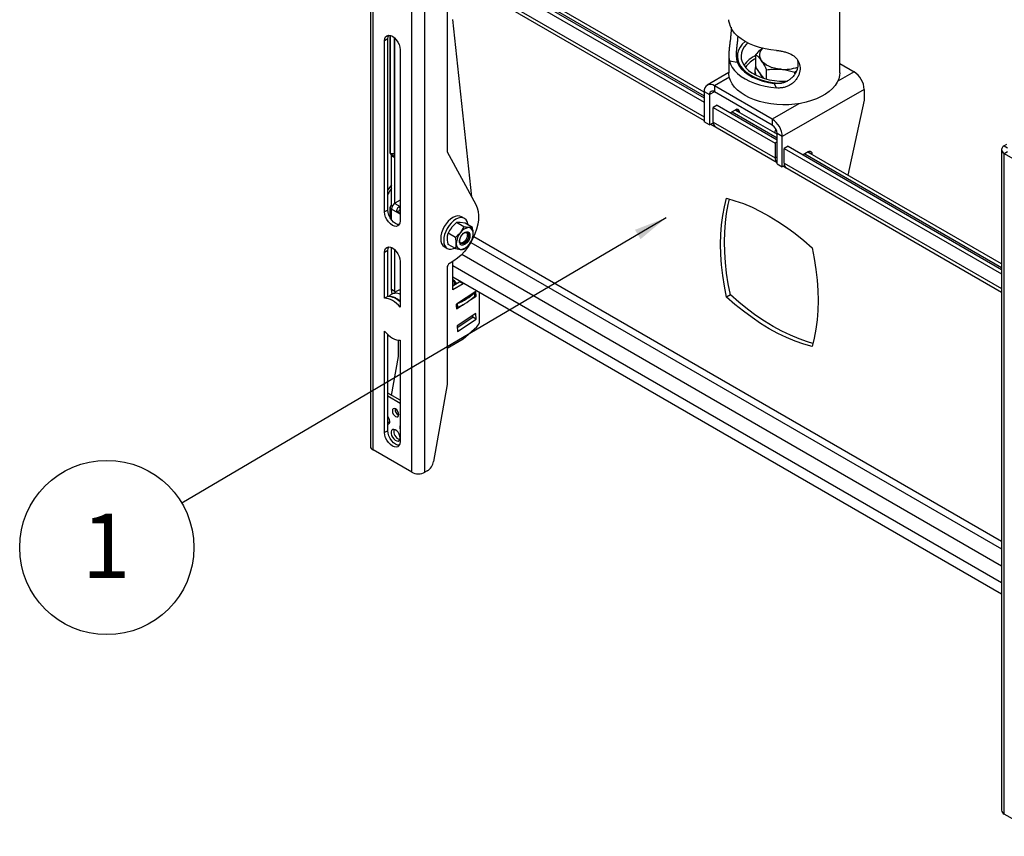
# Model space of a CAD drawing. Extents: x 5 to 292, y 5 to 205.
# Drawn here: x 210 to 264, y 77 to 122 of the extents above; entities that cross this region are included whole.
import ezdxf

# ---------------------------------------------------------------- set-up
doc = ezdxf.new("R2010")
doc.units = 0
doc.layers.get('0').update_dxf_attribs({"linetype": 'CONTINUOUS'})
doc.styles.add('SLDTEXTSTYLE0', font='TXT', dxfattribs={"width": 0.75})
doc.dimstyles.new('SLDDIMSTYLE0', dxfattribs={"dimtxt": 0.18, "dimasz": 1.8, "dimexe": 0, "dimexo": 0.0625, "dimgap": 0, "dimtad": 0, "dimtih": 1, "dimtoh": 1, "dimdec": 0, "dimrnd": 1e-09, "dimzin": 0, "dimtxsty": 'STANDARD', "dimblk1": 'DOT', "dimblk2": 'DOT', "dimsah": 1, "dimcen": 0.09, "dimazin": 3, "dimtfac": 1.8, "dimtdec": 0, "dimtofl": 0, "dimtmove": 0, "dimatfit": 3, "dimtolj": 1, "dimtzin": 0})

# ---------------------------------------------------------------- blocks, each defined once
blk = doc.blocks.new('SW_NOTE_0_4')
at = {"color": 0, "linetype": 'CONTINUOUS'}
blk.add_circle((-4.082, -2.406), 4.738, dxfattribs=at)
at = {"color": 0, "linetype": 'CONTINUOUS', "insert": (-4.117, -0.564), "char_height": 3.5, "attachment_point": 2, "style": 'SLDTEXTSTYLE0'}
blk.add_mtext('1', dxfattribs=at)
blk = doc.blocks.new('_DOT')
at = {"color": 0, "linetype": 'BYBLOCK'}
blk.add_line((-0.5, 0), (-1, 0), dxfattribs=at)
at = {"color": 0, "linetype": 'BYBLOCK', "const_width": 0.5}
blk.add_lwpolyline([(-0.25, 0, 1), (0.25, 0, 1)], format="xyb", close=True, dxfattribs=at)

msp = doc.modelspace()

# ---------------------------------------------------------------- linework, layer by layer
at = {"color": 7, "linetype": 'CONTINUOUS'}
for p, q in [((229.3602, 134.4093), (229.3602, 98.4815)), ((229.5095, 98.2733), (229.5095, 134.2011)), ((231.6079, 97.0619), (231.6079, 132.9897)), ((232.3292, 97.0619), (232.3292, 132.9897)), ((233.5304, 129.6005), (233.5304, 114.4905)), ((233.8392, 125.0826), (247.5173, 117.1864)), ((234.0514, 125.2051), (247.5265, 117.426)), ((247.5265, 117.7295), (235.0344, 124.941)), ((233.8392, 124.0946), (247.5265, 116.1931)), ((254.8915, 118.7889), (254.8915, 124.0285)), ((234.8737, 112.0401), (233.8392, 121.6886)), ((230.3112, 120.6328), (230.1345, 120.5307)), ((230.1345, 111.2221), (230.1345, 120.5307)), ((230.3112, 111.3242), (230.3112, 120.6328)), ((230.4291, 120.8271), (230.4291, 114.3906)), ((230.4315, 120.8266), (230.4315, 114.3919)), ((230.6792, 120.686), (230.6792, 114.4116)), ((230.983, 120.0409), (230.983, 110.7323)), ((248.859, 119.7408), (248.859, 118.7889)), ((248.8879, 119.4465), (249.3162, 119.3731)), ((249.3252, 119.6871), (249.3252, 119.3494)), ((250.332, 119.1037), (250.332, 119.7826)), ((250.2752, 118.9114), (250.2752, 118.6935)), ((250.6225, 118.6862), (250.332, 119.1037)), ((250.9131, 118.4494), (250.9131, 118.9476)), ((252.4563, 118.8206), (252.5526, 118.9206)), ((254.8915, 119.2927), (255.6725, 118.8419)), ((248.859, 118.7973), (247.688, 118.1213)), ((250.7562, 118.4942), (250.6225, 118.6862)), ((252.4563, 118.7244), (252.4563, 118.8206)), ((251.2177, 116.2702), (248.078, 118.0827)), ((248.078, 118.0827), (248.078, 117.7561)), ((251.4584, 117.9626), (251.3313, 118.2098)), ((256.224, 117.8866), (251.7692, 115.3149)), ((256.224, 117.8866), (256.224, 117.3035)), ((247.5265, 117.7642), (247.8093, 117.6009)), ((247.5265, 117.7642), (247.5265, 116.1196)), ((247.8093, 117.6009), (247.8093, 115.9563)), ((251.2177, 115.9436), (248.078, 117.7561)), ((256.224, 117.3035), (255.3298, 113.2248)), ((247.5265, 117.1917), (247.5173, 117.1864)), ((247.5173, 117.1864), (247.5173, 116.3878)), ((248.2244, 117.0231), (248.0123, 116.9006)), ((248.0123, 116.9006), (251.3711, 114.9617)), ((248.0123, 116.1021), (248.0123, 116.9006)), ((248.2244, 117.0231), (251.4864, 115.14)), ((248.9408, 116.6096), (249.2235, 116.7727)), ((251.4864, 115.4435), (249.2037, 116.7613)), ((249.4357, 116.6502), (249.4357, 116.6274)), ((251.2177, 116.2702), (251.2177, 115.9436)), ((247.8093, 115.9563), (247.5265, 116.1196)), ((247.8093, 115.9563), (248.0131, 116.074)), ((247.873, 115.9931), (251.4864, 113.9071)), ((247.873, 115.9931), (248.1283, 115.8457)), ((248.0123, 116.1021), (251.3711, 114.1631)), ((251.3699, 115.5108), (251.4171, 115.7262)), ((251.7692, 115.3149), (251.4864, 115.4782)), ((251.4864, 113.8336), (251.4864, 115.4782)), ((251.7692, 113.6703), (251.7692, 115.3149)), ((251.4864, 115.0282), (251.3711, 114.9617)), ((251.3711, 114.9617), (251.3711, 114.1631)), ((252.0782, 114.7984), (251.866, 114.6759)), ((251.866, 114.6759), (263.6943, 107.8476)), ((251.866, 113.8774), (251.866, 114.6759)), ((252.0782, 114.7984), (263.6943, 108.0926)), ((263.9668, 114.8895), (263.8437, 114.8183)), ((263.8437, 114.8183), (264.0204, 114.7163)), ((230.4315, 114.3919), (230.4307, 114.3907)), ((230.4315, 114.3919), (230.6792, 114.4116)), ((230.5156, 114.2823), (230.6924, 114.1803)), ((230.5156, 111.585), (230.5156, 114.2823)), ((230.5508, 114.3456), (230.682, 114.2698)), ((230.6792, 114.4116), (230.682, 114.2698)), ((230.6924, 111.6952), (230.6924, 114.1803)), ((233.5304, 114.4905), (235.1045, 111.6189)), ((253.1834, 114.4867), (252.9007, 114.3235)), ((263.6943, 108.396), (253.1636, 114.4753)), ((253.3956, 114.3414), (253.3956, 114.3642)), ((263.6943, 114.6102), (263.6943, 78.6824)), ((263.8437, 114.402), (264.0204, 114.504)), ((263.8437, 78.4742), (263.8437, 114.402)), ((263.8437, 114.402), (265.942, 113.1906)), ((251.4864, 113.8336), (251.7692, 113.6703)), ((251.8883, 113.7391), (251.7692, 113.6703)), ((251.8329, 113.7071), (263.6943, 106.8596)), ((251.8329, 113.7071), (251.982, 113.621)), ((230.4291, 111.4728), (230.4291, 110.9173)), ((230.5156, 111.585), (230.5052, 111.579)), ((230.5156, 111.585), (230.5644, 111.5568)), ((230.983, 111.863), (230.6891, 111.6933)), ((230.6891, 111.6933), (230.6961, 111.6892)), ((230.6891, 111.6933), (230.6891, 111.6851)), ((230.6961, 111.6892), (230.6891, 111.6851)), ((230.983, 111.4577), (230.9379, 111.4837)), ((230.9379, 111.4837), (230.9808, 111.3104)), ((230.3112, 111.3242), (230.1345, 111.2221)), ((230.8042, 111.2519), (230.9757, 111.3015)), ((230.8042, 111.2519), (230.983, 111.1487)), ((230.9757, 111.3015), (230.983, 111.2972)), ((230.983, 111.3091), (230.9808, 111.3104)), ((234.4851, 110.8688), (234.3225, 110.9627)), ((234.0522, 110.6416), (233.7823, 110.378)), ((234.4509, 110.4114), (234.0522, 110.6416)), ((234.5138, 110.6056), (234.2419, 110.6473)), ((234.4509, 110.4114), (234.2632, 110.1004)), ((234.9125, 110.3754), (234.5138, 110.6056)), ((234.9125, 110.3754), (234.7228, 110.3697)), ((233.9933, 109.8368), (233.5946, 110.067)), ((234.6398, 109.9643), (234.6398, 109.9717)), ((230.5156, 107.0123), (230.5156, 109.2848)), ((233.3825, 109.3345), (233.5452, 109.2406)), ((233.9973, 109.2262), (233.5986, 109.4564)), ((234.3994, 109.5553), (234.4058, 109.559)), ((234.4589, 109.1903), (234.7288, 109.4539)), ((230.3112, 109.1195), (230.1345, 109.0175)), ((230.1345, 106.5242), (230.1345, 109.0175)), ((230.3112, 106.6263), (230.3112, 109.1195)), ((230.6924, 106.9103), (230.6924, 109.1604)), ((233.9973, 109.2262), (234.2692, 109.1846)), ((230.983, 108.5276), (230.983, 106.0344)), ((233.7072, 108.4403), (233.6718, 108.4199)), ((233.8392, 106.988), (233.8392, 108.5132)), ((233.5304, 108.1749), (233.5304, 101.8381)), ((263.6943, 90.4325), (233.8392, 107.6675)), ((233.8517, 107.4828), (233.8417, 107.666)), ((234.2281, 107.4167), (233.8392, 107.1921)), ((234.4049, 107.3146), (233.8392, 106.988)), ((233.8492, 107.5297), (233.8653, 107.5209)), ((233.8516, 107.4829), (233.8516, 107.4827)), ((234.2593, 107.425), (234.2281, 107.4167)), ((234.4049, 107.3146), (234.2281, 107.4167)), ((234.436, 107.3229), (234.4049, 107.3146)), ((230.3112, 106.6263), (230.1345, 106.5242)), ((230.5156, 107.0123), (230.6924, 106.9103)), ((230.5452, 106.7602), (230.5156, 107.0123)), ((230.7021, 106.8274), (230.6924, 106.9103)), ((235.1003, 106.8926), (234.0416, 106.2067)), ((234.8218, 106.4504), (235.1141, 106.6398)), ((235.0466, 106.6395), (235.0358, 106.837)), ((235.0552, 106.658), (235.0445, 106.8555)), ((235.1141, 106.6398), (235.0544, 106.6743)), ((235.1141, 106.6398), (235.1003, 106.8926)), ((235.3065, 105.3053), (235.3065, 106.8204)), ((248.9477, 106.712), (248.7356, 106.5896)), ((230.9647, 106.4114), (230.983, 106.3953)), ((234.0416, 106.2067), (234.0554, 105.9538)), ((234.0554, 105.9538), (234.4121, 106.185)), ((234.1165, 106.0368), (234.1057, 106.2343)), ((234.0531, 106.0383), (234.0507, 106.0396)), ((235.1003, 105.6901), (234.0769, 105.027)), ((234.9399, 105.4919), (234.9349, 105.5829)), ((235.1167, 105.3898), (235.1003, 105.6901)), ((234.0769, 105.027), (234.0933, 104.7267)), ((234.0819, 104.9359), (234.9399, 105.4919)), ((234.0933, 104.7267), (235.1167, 105.3898)), ((234.4049, 104.3179), (235.1492, 104.9779)), ((235.1167, 105.3898), (234.9399, 105.4919)), ((230.1345, 99.219), (230.1345, 104.7334)), ((230.3112, 99.321), (230.3112, 104.5469)), ((230.8875, 103.3638), (230.8875, 104.2467)), ((230.983, 104.2436), (230.983, 98.7291)), ((233.5304, 103.813), (234.4049, 104.3179)), ((230.5164, 101.2439), (230.8875, 103.3638)), ((233.5304, 101.8381), (232.7977, 97.6536)), ((230.983, 100.9746), (230.3112, 101.3624)), ((230.983, 100.8113), (230.3112, 101.1991)), ((230.3112, 100.0723), (230.3159, 100.0989)), ((230.3112, 99.321), (230.1345, 99.219)), ((231.6079, 97.0619), (229.5095, 98.2733)), ((232.4523, 97.133), (232.3292, 97.0619)), ((265.942, 77.2628), (263.8437, 78.4742))]:
    msp.add_line(p, q, dxfattribs=at)
at = {"color": 8, "linetype": 'CONTINUOUS'}
for p, q in [((234.9352, 124.8089), (247.5265, 117.5402)), ((233.8392, 124.284), (247.5173, 116.3878)), ((230.682, 114.2698), (230.682, 120.6834)), ((248.8875, 118.55), (248.078, 118.0827)), ((255.6725, 118.8419), (254.7845, 118.3293)), ((248.0781, 117.7561), (247.8093, 117.6009)), ((249.4357, 116.6502), (249.2235, 116.7727)), ((252.6714, 117.1094), (251.2177, 116.2702)), ((247.5173, 116.3878), (247.5265, 116.3931)), ((249.0397, 116.6666), (251.4864, 115.2542)), ((251.3711, 114.1631), (251.4864, 114.2297)), ((252.9996, 114.3806), (263.6943, 108.2067)), ((253.1834, 114.4867), (253.3956, 114.3642)), ((251.866, 113.8774), (263.6943, 107.0491)), ((230.5052, 111.579), (230.5591, 111.5479)), ((230.6891, 111.6851), (230.983, 111.5155)), ((230.983, 111.0909), (230.5052, 111.3667)), ((230.5052, 110.8007), (230.5052, 111.3667)), ((234.9877, 109.8915), (263.6943, 93.3195)), ((234.8202, 109.5636), (263.6943, 92.895)), ((234.3442, 108.9256), (263.6943, 91.9822)), ((233.8392, 108.3027), (263.6943, 91.0678)), ((234.0531, 106.0383), (234.0438, 106.2081))]:
    msp.add_line(p, q, dxfattribs=at)
at = {"color": 7, "linetype": 'CONTINUOUS', "flags": 128}
for points in [[(251.4584, 120.0039), (251.1395, 120.0398), (250.829, 120.0953), (250.5307, 120.1698), (250.2481, 120.2623), (249.9843, 120.3719), (249.7424, 120.4972), (249.5253, 120.6368), (249.3355, 120.7891), (249.1752, 120.9523), (249.0462, 121.1245), (248.9501, 121.3037), (248.8879, 121.4879)], [(230.1345, 120.5307), (230.1489, 120.6492), (230.1913, 120.7429), (230.2587, 120.8054), (230.3466, 120.8325), (230.4489, 120.8224), (230.5587, 120.7757), (230.6685, 120.6956), (230.7709, 120.5876), (230.8587, 120.459), (230.9262, 120.3186), (230.9685, 120.176), (230.983, 120.0409)], [(230.3112, 120.6328), (230.3257, 120.7512), (230.3605, 120.8334)], [(249.7446, 120.4959), (249.7394, 120.4913), (249.5896, 120.3398), (249.4719, 120.1792), (249.388, 120.0116), (249.3389, 119.8395), (249.3255, 119.6653), (249.3479, 119.4914), (249.4057, 119.3202), (249.4982, 119.1541), (249.6241, 118.9956), (249.7816, 118.8467), (249.9685, 118.7097), (250.1821, 118.5864), (250.4195, 118.4785), (250.6773, 118.3876), (250.952, 118.3149), (251.2396, 118.2615), (251.5361, 118.2281), (251.7254, 118.2176)], [(249.8932, 120.416), (249.8222, 120.3473), (249.6973, 120.1966), (249.6053, 120.0382), (249.5478, 119.8745), (249.5255, 119.708), (249.5389, 119.5412), (249.5877, 119.3765), (249.6711, 119.2166), (249.788, 119.0638), (249.9365, 118.9204), (250.1144, 118.7887), (250.319, 118.6706), (250.5472, 118.5679), (250.7955, 118.4822), (251.0602, 118.4147), (251.3372, 118.3665), (251.6224, 118.3384), (251.9114, 118.3307), (252.0494, 118.3342)], [(248.8879, 119.4465), (248.9501, 119.2624), (249.0462, 119.0832), (249.1752, 118.911), (249.3355, 118.7478), (249.5253, 118.5955), (249.7424, 118.4559), (249.9843, 118.3306), (250.2481, 118.221), (250.5307, 118.1284), (250.829, 118.054), (251.1395, 117.9985), (251.4584, 117.9626)], [(251.6847, 118.9825), (251.5119, 119.0035), (251.3453, 119.0373), (251.1878, 119.0834), (251.042, 119.1409), (250.9105, 119.2089), (250.7955, 119.2863), (250.6989, 119.3716), (250.6225, 119.4635)], [(249.3162, 119.3731), (249.4065, 119.1871), (249.5373, 119.0093), (249.7063, 118.8425), (249.9107, 118.6896), (250.1474, 118.553), (250.4122, 118.435), (250.701, 118.3374), (251.0091, 118.262), (251.3313, 118.2098)], [(249.7424, 117.5577), (249.5243, 117.698), (249.3338, 117.8511), (249.1731, 118.0153), (249.044, 118.1885), (248.9481, 118.3687), (248.8866, 118.5539), (248.8601, 118.7418), (248.859, 118.7889)], [(254.8915, 118.7889), (254.8815, 118.6476), (254.8374, 118.4608), (254.7586, 118.2778), (254.646, 118.1009), (254.5009, 117.9319), (254.325, 117.7731), (254.1204, 117.6261), (253.8894, 117.4928), (253.6349, 117.3747), (253.3597, 117.2732), (253.0671, 117.1894), (252.7606, 117.1244), (252.4436, 117.0789), (252.12, 117.0534), (251.7936, 117.0483), (251.468, 117.0636), (251.1473, 117.0991), (250.8351, 117.1545), (250.5351, 117.229), (250.2508, 117.3218), (249.9855, 117.4318), (249.7424, 117.5577)], [(230.5156, 112.6965), (230.3708, 112.5048), (230.3112, 112.4169)], [(248.7356, 106.5896), (248.619, 107.1841), (248.528, 107.7707), (248.4627, 108.3473), (248.4235, 108.9122), (248.4104, 109.4638), (248.4235, 110.0002), (248.4627, 110.5199), (248.528, 111.0212), (248.619, 111.5026), (248.7356, 111.9626)], [(248.7356, 111.9626), (249.1922, 111.8336), (249.6546, 111.6718), (250.1213, 111.4777), (250.591, 111.2519), (251.0621, 110.9951), (251.5332, 110.708), (252.0028, 110.3916), (252.4695, 110.0468), (252.9319, 109.6747), (253.3885, 109.2765)], [(235.1045, 111.6189), (235.1775, 111.4465), (235.224, 111.2492), (235.2433, 111.0308), (235.2349, 110.7956), (235.1989, 110.5481), (235.1362, 110.293), (235.0478, 110.0353), (234.9355, 109.7799), (234.8015, 109.5316), (234.6482, 109.2954), (234.4788, 109.0757), (234.2963, 108.8768), (234.1045, 108.7024), (233.9068, 108.556), (233.7072, 108.4403)], [(248.9477, 106.712), (248.8311, 107.3066), (248.7401, 107.8931), (248.6749, 108.4698), (248.6356, 109.0347), (248.6225, 109.5863), (248.6356, 110.1227), (248.6749, 110.6424), (248.7401, 111.1437), (248.8311, 111.6251), (248.9021, 111.9192)], [(230.983, 110.7323), (230.9685, 110.6138), (230.9262, 110.5202), (230.8587, 110.4576), (230.7709, 110.4305), (230.6685, 110.4406), (230.5587, 110.4873), (230.4489, 110.5674), (230.3466, 110.6754), (230.2587, 110.804), (230.1913, 110.9444), (230.1489, 111.087), (230.1345, 111.2221)], [(230.9338, 110.5317), (230.8453, 110.5427), (230.7355, 110.5893), (230.6257, 110.6694), (230.5234, 110.7774), (230.4355, 110.906), (230.3681, 111.0464), (230.3257, 111.189), (230.3112, 111.3242)], [(234.3225, 110.9627), (234.2223, 110.9999), (234.1074, 111.0046), (233.9828, 110.9765), (233.8531, 110.9165), (233.7234, 110.827), (233.5987, 110.7115)], [(234.6766, 110.5116), (234.6672, 110.5802), (234.6295, 110.7025), (234.5681, 110.7998), (234.4856, 110.8685), (234.3849, 110.906), (234.2701, 110.9107), (234.1454, 110.8826), (234.0157, 110.8226), (233.8861, 110.7331), (233.7613, 110.6176)], [(233.5987, 110.7115), (233.4837, 110.5743), (233.3829, 110.4208), (233.3002, 110.2568), (233.2386, 110.0886), (233.2007, 109.9228), (233.1878, 109.7656), (233.2005, 109.6231), (233.2382, 109.5009), (233.2995, 109.4035), (233.3821, 109.3348), (233.3825, 109.3345)], [(233.7613, 110.6176), (233.6464, 110.4804), (233.5456, 110.3269), (233.4628, 110.1629), (233.4013, 109.9947), (233.3633, 109.8289), (233.3505, 109.6717), (233.3631, 109.5293), (233.4008, 109.407), (233.4621, 109.3096), (233.5447, 109.2409), (233.6454, 109.2035), (233.7602, 109.1987), (233.8849, 109.2269), (233.9503, 109.2534)], [(234.7656, 110.0314), (234.7788, 109.9429), (234.7669, 109.8396), (234.7309, 109.7308), (234.674, 109.6261), (234.6013, 109.5348), (234.5192, 109.4651), (234.4351, 109.423), (234.3564, 109.4125), (234.2901, 109.4343), (234.2421, 109.4866), (234.2166, 109.5648), (234.216, 109.6617), (234.2402, 109.769), (234.2872, 109.877), (234.3527, 109.9761), (234.431, 110.0575), (234.515, 110.114), (234.5973, 110.1406), (234.6706, 110.1349), (234.7285, 110.0974), (234.7656, 110.0314)], [(234.7049, 109.9362), (234.6924, 109.8388), (234.6553, 109.7366), (234.5975, 109.6409), (234.5252, 109.5618), (234.4464, 109.5081), (234.3696, 109.4855), (234.303, 109.4964), (234.2539, 109.5398), (234.2276, 109.6109), (234.2244, 109.6724)], [(234.5868, 110.105), (234.616, 110.0692), (234.638, 109.9966), (234.6348, 109.9059), (234.6068, 109.8069), (234.557, 109.7102), (234.4908, 109.6265), (234.4154, 109.5648), (234.339, 109.5317), (234.2698, 109.5308), (234.2575, 109.5345)], [(234.6942, 110.1246), (234.7001, 110.121), (234.7481, 110.0687), (234.7735, 109.9906), (234.7742, 109.8936), (234.7499, 109.7863), (234.703, 109.6784), (234.6374, 109.5793), (234.5592, 109.4979), (234.4752, 109.4413), (234.3928, 109.4148), (234.3195, 109.4205), (234.2942, 109.4318)], [(234.4856, 110.0841), (234.5217, 110.098), (234.5944, 110.1039), (234.6531, 110.0764), (234.6913, 110.0184), (234.7049, 109.9362)], [(230.1345, 109.0175), (230.1489, 109.1359), (230.1913, 109.2296), (230.2587, 109.2922), (230.3466, 109.3193), (230.4489, 109.3092), (230.5587, 109.2625), (230.6685, 109.1824), (230.7709, 109.0744), (230.8587, 108.9458), (230.9262, 108.8054), (230.9685, 108.6628), (230.983, 108.5276)], [(230.3112, 109.1195), (230.3257, 109.238), (230.3605, 109.3202)], [(253.3885, 109.2765), (253.5051, 108.6819), (253.5962, 108.0954), (253.6614, 107.5188), (253.7006, 106.9538), (253.7137, 106.4023), (253.7006, 105.8658), (253.6614, 105.3462), (253.5962, 104.8448), (253.5051, 104.3634), (253.3885, 103.9035)], [(253.3885, 103.9035), (252.9319, 104.0324), (252.4695, 104.1942), (252.0028, 104.3883), (251.5332, 104.6142), (251.0621, 104.871), (250.591, 105.1581), (250.1213, 105.4745), (249.6546, 105.8193), (249.1922, 106.1913), (248.7356, 106.5896)], [(253.4342, 104.0693), (253.144, 104.1549), (252.6817, 104.3167), (252.2149, 104.5108), (251.7453, 104.7366), (251.2742, 104.9935), (250.8031, 105.2805), (250.3335, 105.5969), (249.8667, 105.9417), (249.4043, 106.3138), (248.9477, 106.712)], [(230.983, 106.0344), (230.8829, 106.1464), (230.7777, 106.2464), (230.6691, 106.3329), (230.5587, 106.4046), (230.4484, 106.4603), (230.3398, 106.4992), (230.2346, 106.5206), (230.1345, 106.5242)], [(230.1345, 104.7334), (230.2346, 104.6215), (230.3398, 104.5215), (230.4484, 104.4349), (230.5587, 104.3632), (230.6691, 104.3075), (230.7777, 104.2687), (230.8829, 104.2472), (230.983, 104.2436)], [(230.8988, 100.1285), (230.9123, 100.1989), (230.8988, 100.2848), (230.8605, 100.3731), (230.8032, 100.4505), (230.7355, 100.5051), (230.6679, 100.5286), (230.6105, 100.5174), (230.5722, 100.4733), (230.5587, 100.403), (230.5722, 100.3171), (230.6105, 100.2287), (230.6679, 100.1514), (230.7355, 100.0968), (230.8032, 100.0733), (230.8605, 100.0844), (230.8988, 100.1285)], [(230.3112, 99.8144), (230.3834, 99.773), (230.4082, 99.7655)], [(230.983, 98.7291), (230.9685, 98.6107), (230.9262, 98.517), (230.8587, 98.4545), (230.7709, 98.4273), (230.6685, 98.4374), (230.5587, 98.4841), (230.4489, 98.5642), (230.3466, 98.6722), (230.2587, 98.8008), (230.1913, 98.9412), (230.1489, 99.0838), (230.1345, 99.219)], [(230.9338, 98.5285), (230.8453, 98.5395), (230.7355, 98.5862), (230.6257, 98.6663), (230.5234, 98.7743), (230.4355, 98.9029), (230.3681, 99.0433), (230.3257, 99.1859), (230.3112, 99.321)], [(230.9696, 98.8482), (230.983, 98.9333), (230.9696, 99.0338), (230.9308, 99.1389), (230.8709, 99.2372), (230.7963, 99.3181), (230.7151, 99.3727), (230.6361, 99.3952), (230.5679, 99.3831), (230.5178, 99.3378), (230.4914, 99.2641), (230.4914, 99.17), (230.5178, 99.0658), (230.5679, 98.9626), (230.6361, 98.8718), (230.7151, 98.8031), (230.7963, 98.764), (230.8709, 98.7587), (230.9308, 98.7878), (230.9696, 98.8482)]]:
    msp.add_lwpolyline(points, dxfattribs=at)
at = {"color": 8, "linetype": 'CONTINUOUS', "flags": 128}
msp.add_lwpolyline([(233.8517, 107.4828), (233.8449, 107.4341), (233.8392, 107.4198)], dxfattribs=at)
at = {"color": 7, "linetype": 'CONTINUOUS'}
for centre, radius, start, end in [((251.0386, 119.7565), 0.5088, 133.22781, 215.15164), ((250.8381, 118.9114), 0.5618, 154.27172, 206.25115), ((251.8815, 121.1307), 2.1571, 264.76697, 289.75553), ((251.1355, 118.9668), 0.619, 194.73606, 228.32158), ((255.0265, 117.8321), 1.1987, 2.60592, 57.39406), ((247.8627, 117.8188), 0.3406, 50.79641, 189.21448), ((247.9731, 117.6275), 0.1659, 50.79568, 189.21537), ((249.3063, 116.6712), 0.131, 350.78649, 129.20338), ((247.9531, 116.3843), 0.4358, 179.53327, 191.75228), ((250.5718, 115.2604), 1.1987, 2.60557, 57.39471), ((248.2927, 116.0745), 0.2817, 174.38044, 234.30158), ((250.903, 115.4517), 0.584, 2.6052, 57.39522), ((263.9227, 114.6102), 0.2227, 110.78315, 249.21685), ((230.1292, 114.2828), 0.3864, 359.9221, 13.32053), ((230.3061, 114.1808), 0.3863, 359.92195, 13.32155), ((251.6514, 114.1355), 0.2817, 174.38053, 234.30146), ((253.2663, 114.3852), 0.131, 350.78569, 129.20421), ((252.1464, 113.8498), 0.2817, 174.37964, 234.30136), ((233.2876, 110.4755), 3.4313, 143.88806, 150.16121), ((230.5455, 111.4728), 0.1135, 110.78217, 249.21783), ((230.9044, 111.3485), 0.3996, 122.605, 177.39478), ((234.7646, 109.7716), 0.5996, 93.99668, 146.74501), ((234.6752, 110.09), 0.2837, 351.174, 80.35443), ((235.0293, 109.4675), 0.9937, 140.43928, 177.67312), ((233.9626, 110.0868), 0.9938, 320.44016, 357.67288), ((234.3167, 109.4643), 0.2837, 171.17572, 260.35205), ((234.2274, 109.7827), 0.5996, 273.99783, 326.74385), ((233.8374, 108.1609), 0.3074, 122.60492, 177.39448), ((230.2757, 105.6521), 0.9748, 43.48373, 87.90999), ((232.7352, 109.3687), 3.4209, 293.6174, 312.26234), ((232.7461, 109.171), 3.4207, 293.6169, 312.26284), ((235.0209, 106.8551), 0.0235, 309.41474, 3.10514), ((235.0316, 106.6577), 0.0237, 309.54697, 0.57087), ((230.7797, 106.4388), 0.061, 359.77506, 113.42318), ((234.0753, 106.3041), 0.0761, 269.40743, 293.53437), ((234.0863, 106.1043), 0.0739, 243.26454, 294.11963), ((234.8369, 105.3294), 0.4702, 311.6288, 357.06542), ((231.0482, 100.4815), 0.3473, 173.5781, 246.41633), ((229.9563, 99.8098), 0.4615, 2.68326, 39.7279), ((230.2877, 99.8098), 0.1314, 280.33659, 9.46187), ((231.0979, 99.2853), 0.4647, 166.4471, 253.54758), ((231.3602, 99.5048), 0.3914, 164.50573, 195.49427), ((229.6154, 98.5069), 0.2565, 185.69605, 245.62527), ((232.0266, 97.7904), 0.7832, 302.92828, 349.94001), ((231.9685, 97.758), 0.7839, 242.61074, 297.38926), ((263.9495, 78.7078), 0.2565, 185.69717, 245.62205)]:
    msp.add_arc(centre, radius, start, end, dxfattribs=at)
at = {"color": 8, "linetype": 'CONTINUOUS'}
for centre, radius, start, end in [((251.0002, 118.2575), 1.6174, 114.40269, 144.47853), ((251.0333, 118.1934), 1.5457, 116.98395, 144.81037), ((233.7556, 107.3489), 0.1852, 316.51317, 59.21878), ((233.7777, 107.3121), 0.2264, 353.49662, 67.25294)]:
    msp.add_arc(centre, radius, start, end, dxfattribs=at)
at = {"color": 7, "linetype": 'CONTINUOUS'}
for points, knots in [([(248.8879, 121.4879), (248.8807, 121.5235), (248.8683, 121.5853), (248.8557, 121.6493), (248.8591, 121.6763), (248.8592, 121.6768)], [0, 0, 0, 0, 0.5729253, 0.993064, 1, 1, 1, 1]), ([(248.9819, 121.2722), (248.9828, 121.2305), (248.985, 121.1266), (248.9757, 120.9561), (248.959, 120.7585), (248.9354, 120.5536), (248.9096, 120.3476), (248.8853, 120.1461), (248.8666, 119.9562), (248.8581, 119.7819), (248.8586, 119.6131), (248.8778, 119.5042), (248.8879, 119.4465)], [0, 0, 0, 0, 0.06820915, 0.16999274, 0.27907391, 0.39260953, 0.50738705, 0.61871026, 0.72468384, 0.81944084, 0.90433459, 1, 1, 1, 1]), ([(249.349, 120.7794), (249.3476, 120.7602), (249.3409, 120.6721), (249.3225, 120.5146), (249.2985, 120.3085), (249.2764, 120.1063), (249.261, 119.9155), (249.2577, 119.7403), (249.2654, 119.5593), (249.2977, 119.4409), (249.3162, 119.3731)], [0, 0, 0, 0, 0.040696, 0.187209, 0.3358521, 0.4802279, 0.6181415, 0.7408899, 0.8517166, 1, 1, 1, 1]), ([(250.6925, 120.1346), (250.646, 120.0956), (250.517, 119.9875), (250.4042, 119.8625), (250.332, 119.7826)], [0, 0, 0, 0, 0.3607017, 1, 1, 1, 1]), ([(251.4584, 120.0039), (251.5268, 119.997), (251.6653, 119.9829), (251.8673, 119.9413), (252.0621, 119.8817), (252.289, 119.7811), (252.528, 119.6096), (252.6799, 119.3677), (252.732, 119.1529), (252.7377, 118.9817), (252.7092, 118.8052), (252.6475, 118.6317), (252.5531, 118.4644), (252.4298, 118.3131), (252.2787, 118.1813), (252.1084, 118.0778), (251.921, 118.0046), (251.7038, 117.9566), (251.5473, 117.9604), (251.4584, 117.9626)], [0, 0, 0, 0, 0.0567976, 0.1149221, 0.1701743, 0.2247993, 0.3197298, 0.4087537, 0.4537592, 0.501191, 0.5492962, 0.6007413, 0.6524982, 0.7073584, 0.7611518, 0.8174916, 0.8711642, 0.9267863, 1, 1, 1, 1]), ([(250.332, 119.7826), (250.381, 119.7397), (250.4898, 119.6444), (250.5755, 119.5277), (250.6225, 119.4635)], [0, 0, 0, 0, 0.4504461, 1, 1, 1, 1]), ([(250.6225, 119.4635), (250.6295, 119.4535), (250.6857, 119.3717), (250.7868, 119.2016), (250.8694, 119.0356), (250.9131, 118.9476)], [0, 0, 0, 0, 0.0617909, 0.5024968, 1, 1, 1, 1]), ([(252.5875, 119.4749), (252.5954, 119.4492), (252.6199, 119.3689), (252.6238, 119.2252), (252.6012, 119.0495), (252.5434, 118.8754), (252.453, 118.7071), (252.3333, 118.5546), (252.1851, 118.4217), (252.0177, 118.3177), (251.8334, 118.2449), (251.6043, 118.1943), (251.4346, 118.2039), (251.3313, 118.2098)], [0, 0, 0, 0, 0.038488, 0.1202385, 0.2033464, 0.2921997, 0.3815924, 0.4763254, 0.5689542, 0.6659661, 0.7574555, 0.8522475, 1, 1, 1, 1]), ([(250.9131, 118.9476), (250.9677, 118.9554), (251.1213, 118.9775), (251.3792, 118.9977), (251.582, 118.9876), (251.6847, 118.9825)], [0, 0, 0, 0, 0.2136627, 0.6017554, 1, 1, 1, 1]), ([(251.6847, 118.9825), (251.7464, 118.9762), (251.9077, 118.9596), (252.1665, 118.9076), (252.3594, 118.8497), (252.4563, 118.8206)], [0, 0, 0, 0, 0.2354581, 0.6155372, 1, 1, 1, 1]), ([(230.4302, 114.3898), (230.4343, 114.3888), (230.439, 114.3877), (230.4437, 114.3867), (230.4443, 114.3865)], [0, 0, 0, 0, 0.88338442, 1, 1, 1, 1]), ([(230.4437, 114.3867), (230.4614, 114.3822), (230.4988, 114.3728), (230.5329, 114.3549), (230.5508, 114.3456)], [0, 0, 0, 0, 0.47564963, 1, 1, 1, 1]), ([(230.9379, 111.4837), (230.928, 111.4831), (230.9082, 111.482), (230.8795, 111.4704), (230.8532, 111.4506), (230.8252, 111.413), (230.8015, 111.3636), (230.7853, 111.31), (230.7807, 111.27), (230.7821, 111.2464), (230.7853, 111.2361), (230.7867, 111.2337), (230.7878, 111.2326), (230.789, 111.2321), (230.7907, 111.2322), (230.7978, 111.2376), (230.8012, 111.2452), (230.8042, 111.2519)], [0, 0, 0, 0, 0.0835888, 0.1675425, 0.2573124, 0.3584475, 0.5611399, 0.7179571, 0.8296496, 0.9010993, 0.915331, 0.9204907, 0.9246039, 0.927877, 0.931027, 0.9387412, 1, 1, 1, 1]), ([(230.9808, 111.3104), (230.9716, 111.3153), (230.9602, 111.3214), (230.948, 111.3269), (230.9451, 111.3276), (230.9444, 111.3276), (230.9441, 111.3275), (230.9439, 111.3275), (230.9439, 111.3274), (230.9438, 111.3273), (230.9438, 111.3272), (230.9439, 111.3257), (230.9453, 111.3226), (230.95, 111.3165), (230.9602, 111.3088), (230.97, 111.3041), (230.9757, 111.3015)], [0, 0, 0, 0, 0.3773567, 0.4660897, 0.4780711, 0.4862243, 0.4890742, 0.4902586, 0.4913711, 0.4924722, 0.4935295, 0.4961042, 0.5477468, 0.6107532, 0.7732798, 1, 1, 1, 1]), ([(233.7823, 110.378), (233.7769, 110.3711), (233.7019, 110.2759), (233.6463, 110.1676), (233.5946, 110.067)], [0, 0, 0, 0, 0.0717321, 1, 1, 1, 1]), ([(234.2419, 110.6473), (234.2365, 110.6477), (234.1734, 110.6525), (234.1101, 110.6468), (234.0522, 110.6416)], [0, 0, 0, 0, 0.085441, 1, 1, 1, 1]), ([(234.7228, 110.3697), (234.7172, 110.3702), (234.6258, 110.3777), (234.5356, 110.3951), (234.4509, 110.4114)], [0, 0, 0, 0, 0.060688, 1, 1, 1, 1]), ([(234.9556, 110.0465), (234.9547, 110.0748), (234.9514, 110.1856), (234.9291, 110.2945), (234.9125, 110.3754)], [0, 0, 0, 0, 0.2560037, 1, 1, 1, 1]), ([(233.5555, 109.7854), (233.5559, 109.8125), (233.5571, 109.9076), (233.5789, 110.0005), (233.5946, 110.067)], [0, 0, 0, 0, 0.2851684, 1, 1, 1, 1]), ([(234.2632, 110.1004), (234.2577, 110.0936), (234.1788, 109.9956), (234.0827, 109.9133), (233.9933, 109.8368)], [0, 0, 0, 0, 0.0692891, 1, 1, 1, 1]), ([(234.0364, 109.5078), (234.0355, 109.5362), (234.0322, 109.647), (234.0099, 109.7558), (233.9933, 109.8368)], [0, 0, 0, 0, 0.25599946, 1, 1, 1, 1]), ([(234.9165, 109.7649), (234.9226, 109.7872), (234.9474, 109.879), (234.952, 109.9743), (234.9556, 110.0465)], [0, 0, 0, 0, 0.2429286, 1, 1, 1, 1]), ([(233.5986, 109.4564), (233.5922, 109.4854), (233.5685, 109.5936), (233.561, 109.7044), (233.5555, 109.7854)], [0, 0, 0, 0, 0.2680327, 1, 1, 1, 1]), ([(233.9973, 109.2262), (234.0033, 109.2485), (234.0282, 109.3403), (234.0328, 109.4356), (234.0364, 109.5078)], [0, 0, 0, 0, 0.24292858, 1, 1, 1, 1]), ([(234.7288, 109.4539), (234.7342, 109.4607), (234.8092, 109.556), (234.8648, 109.6643), (234.9165, 109.7649)], [0, 0, 0, 0, 0.0717416, 1, 1, 1, 1]), ([(234.2692, 109.1846), (234.2746, 109.1842), (234.3377, 109.1794), (234.401, 109.1851), (234.4589, 109.1903)], [0, 0, 0, 0, 0.0854391, 1, 1, 1, 1]), ([(234.042, 107.3092), (234.0369, 107.3301), (234.0245, 107.3807), (233.9706, 107.4502), (233.9163, 107.4941), (233.8827, 107.514), (233.8783, 107.5165)], [0, 0, 0, 0, 0.2349882, 0.5696788, 0.9440079, 1, 1, 1, 1]), ([(230.8123, 106.4919), (230.7512, 106.5262), (230.6426, 106.5872), (230.4865, 106.6259), (230.399, 106.6192), (230.3659, 106.6167)], [0, 0, 0, 0, 0.4444075, 0.7899446, 1, 1, 1, 1]), ([(230.983, 106.7361), (230.9658, 106.7453), (230.9005, 106.78), (230.7853, 106.8008), (230.6604, 106.7988), (230.5671, 106.7737), (230.4969, 106.7391), (230.4408, 106.6972), (230.3983, 106.6572), (230.3791, 106.6275), (230.3715, 106.6157)], [0, 0, 0, 0, 0.08543, 0.3244982, 0.502782, 0.6316504, 0.7456891, 0.8447619, 0.9386578, 1, 1, 1, 1]), ([(230.983, 106.9706), (230.9741, 106.9705), (230.9358, 106.9701), (230.8736, 106.9496), (230.8033, 106.9162), (230.7473, 106.874), (230.7051, 106.8345), (230.6861, 106.8052), (230.6787, 106.7938)], [0, 0, 0, 0, 0.07335714, 0.31457449, 0.52802237, 0.71346486, 0.88922593, 1, 1, 1, 1]), ([(230.8097, 106.4872), (230.8262, 106.4824), (230.8819, 106.4662), (230.9305, 106.434), (230.9647, 106.4114)], [0, 0, 0, 0, 0.2970597, 1, 1, 1, 1]), ([(230.8671, 106.4167), (230.8665, 106.4272), (230.8656, 106.4435), (230.8685, 106.4595), (230.8696, 106.4652)], [0, 0, 0, 0, 0.644501, 1, 1, 1, 1])]:
    msp.add_open_spline(points, degree=3, knots=knots, dxfattribs=at)

# ---------------------------------------------------------------- block references
msp.add_blockref('SW_NOTE_0_4', (219.1063, 95.3773), dxfattribs=at)

# ---------------------------------------------------------------- leaders
msp.add_leader([(245.4581, 110.9084), (219.1063, 95.3773)], dimstyle='SLDDIMSTYLE0', dxfattribs=at)

doc.saveas('drawing.dxf')
